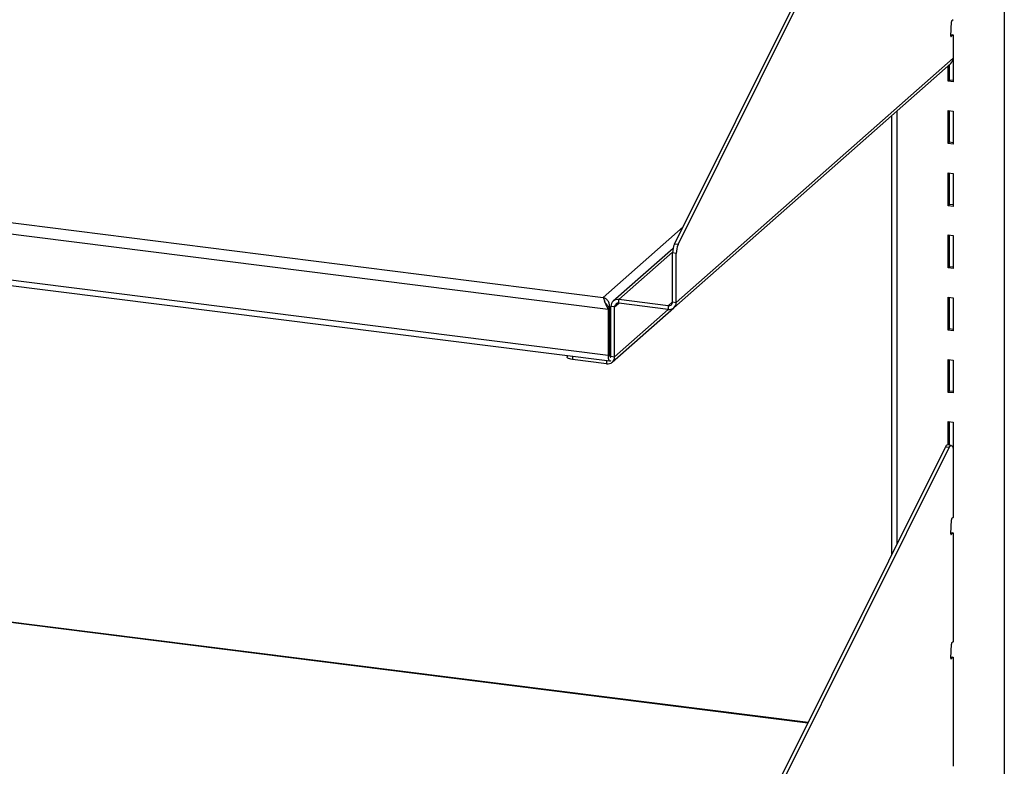
# Model space of a CAD drawing. Units: inches. Extents: x 0.5 to 10.5, y 0.5 to 8.
# Drawn here: x 9.3 to 9.7, y 6.6 to 7 of the extents above; entities that cross this region are included whole.
import ezdxf

# ---------------------------------------------------------------- set-up
doc = ezdxf.new("R2010")
doc.units = ezdxf.units.IN
doc.header["$MEASUREMENT"] = 0

msp = doc.modelspace()

# ---------------------------------------------------------------- linework, layer by layer
at = {"color": 8, "linetype": 'Continuous', "lineweight": 25}
for p, q in [((9.719556197446515, 7.577496181730259), (9.719556197446515, 6.413716270992787)), ((9.694281893956472, 6.967663214426402), (9.694373243013729, 6.967651705526973)), ((9.66869304234339, 6.932507533400951), (9.66869304234339, 6.727334112906843)), ((9.529378355518482, 6.844200150653561), (9.567319123281372, 6.877660762671528)), ((9.562360633801909, 6.865649559615079), (9.536906954866353, 6.84320152480948)), ((9.562353148267084, 6.842058000563259), (9.560306929383625, 6.840253405132003)), ((9.532500947845671, 6.839323157554436), (9.53312145699959, 6.839870395190285)), ((9.53486073598289, 6.839643893816401), (9.536906954866428, 6.841448489247727)), ((9.534860735982894, 6.816058936384871), (9.560306929384598, 6.838500369570136)), ((9.514851638472493, 6.816304126155684), (9.514851638472496, 6.814764415375315)), ((9.53107523104849, 6.814260145617271), (9.531075231048494, 6.812720434836904)), ((9.532390462411136, 6.817947097279245), (9.532500947845671, 6.817933177422906)), ((9.533105219343577, 6.816020862958014), (9.532652305732265, 6.816077924709458)), ((9.626413625951045, 6.642575547020292), (8.749785748543694, 6.753020278201546)), ((9.694281893956475, 6.731960954023875), (9.694373243013732, 6.731949445124449)), ((9.694281893956475, 6.673035388923243), (9.69437324301373, 6.673023880023817))]:
    msp.add_line(p, q, dxfattribs=at)
at = {"color": 7, "linetype": 'Continuous', "lineweight": 25}
for p, q in [((9.56319828312032, 6.869399614999638), (9.691637600767327, 7.12688501324128)), ((9.564937569171262, 6.869180485554524), (9.693376886818267, 7.126665883796167)), ((9.69423568967453, 6.967931617608796), (9.694453954777858, 6.974605921497633)), ((9.69529388782835, 6.975682019660258), (9.694591508117055, 6.975062578979567)), ((9.694257358571186, 6.968594228346896), (9.695293887828399, 6.968463637935472)), ((9.695293887828399, 6.968463637935472), (9.694373243013729, 6.967651705526973)), ((9.695293887828399, 6.968463637935472), (9.695293887828397, 6.957547677000581)), ((8.586919169495575, 6.962938847120129), (9.529378355518482, 6.844200150653561)), ((8.581702878183947, 6.958338510594327), (9.531733074075651, 6.838645956543166)), ((9.69529388782835, 6.961834511861703), (9.69529388782835, 6.946219237110035)), ((9.562983685592902, 6.839280643660558), (9.694185139103276, 6.954989449542913)), ((9.564092434318024, 6.841838871118224), (9.695293887828397, 6.957547677000581)), ((9.69295535196154, 6.946513864935391), (9.69295535196154, 6.953904879228696)), ((9.693612740297025, 6.947093626952235), (9.693612740297025, 6.954484641245537)), ((9.693612740297025, 6.947093626952235), (9.69295535196154, 6.946513864935391)), ((9.69529388782835, 6.946219237110035), (9.69295535196154, 6.946513864935391)), ((9.69529388782835, 6.946881822272097), (9.693612740297025, 6.947093626952235)), ((8.581702878183947, 6.936506588724543), (9.531733074075651, 6.816814034673382)), ((8.582627805186423, 6.933753289388483), (9.53265800107813, 6.814060735337321)), ((9.69295535196154, 6.932666357136744), (9.69529388782835, 6.932371729311387)), ((9.69295535196154, 6.917051082385075), (9.69295535196154, 6.932666357136744)), ((9.693612740297025, 6.917630844401918), (9.693612740297025, 6.932583533991524)), ((9.69529388782835, 6.932371729311387), (9.69529388782835, 6.916756454559719)), ((9.666066852992346, 6.930191452094685), (9.666066852992346, 6.722069327767062)), ((9.693612740297025, 6.917630844401918), (9.69295535196154, 6.917051082385075)), ((9.69529388782835, 6.916756454559719), (9.69295535196154, 6.917051082385075)), ((9.69529388782835, 6.917419039721782), (9.693612740297025, 6.917630844401918)), ((9.69295535196154, 6.903203574586429), (9.69529388782835, 6.902908946761071)), ((9.69295535196154, 6.887588299834761), (9.69295535196154, 6.903203574586429)), ((9.693612740297024, 6.888168061851603), (9.693612740297024, 6.903120751441208)), ((9.69529388782835, 6.902908946761071), (9.69529388782835, 6.887293672009404)), ((9.693612740297024, 6.888168061851603), (9.69295535196154, 6.887588299834761)), ((9.69529388782835, 6.887293672009404), (9.69295535196154, 6.887588299834761)), ((9.69529388782835, 6.887956257171465), (9.693612740297024, 6.888168061851603)), ((9.69295535196154, 6.873740792036112), (9.69529388782835, 6.873446164210756)), ((9.69295535196154, 6.858125517284444), (9.69295535196154, 6.873740792036112)), ((9.693612740297024, 6.858705279301287), (9.693612740297024, 6.873657968890893)), ((9.69529388782835, 6.873446164210756), (9.69529388782835, 6.857830889459088)), ((9.562565760944969, 6.867410867744105), (9.534230198657074, 6.842421250719182)), ((9.56409243431802, 6.865040903841463), (9.56235314826708, 6.865260033286578)), ((9.562353148267084, 6.842058000563338), (9.56235314826708, 6.865260033286578)), ((9.564937569171262, 6.869180485554524), (9.56319828312032, 6.869399614999638)), ((9.564092434318024, 6.841838871118224), (9.56409243431802, 6.865040903841463)), ((9.693612740297024, 6.858705279301287), (9.69295535196154, 6.858125517284444)), ((9.69529388782835, 6.857830889459088), (9.69295535196154, 6.858125517284444)), ((9.69529388782835, 6.85849347462115), (9.693612740297024, 6.858705279301287)), ((9.560306929383625, 6.840253405132003), (9.536906954866353, 6.84320152480948)), ((9.536906954866353, 6.841448489247736), (9.536906954866353, 6.84320152480948)), ((9.562353148267084, 6.842058000563338), (9.564092434318024, 6.841838871118224)), ((9.69295535196154, 6.844278009485797), (9.69529388782835, 6.84398338166044)), ((9.69295535196154, 6.828662734734129), (9.69295535196154, 6.844278009485797)), ((9.693612740297024, 6.829242496750971), (9.693612740297024, 6.844195186340578)), ((9.69529388782835, 6.84398338166044), (9.695293887828349, 6.828368106908773)), ((9.531733074075651, 6.838645956543166), (9.532390462411135, 6.839225718560009)), ((9.531733074075651, 6.838645956543166), (9.531733074075651, 6.816814034673382)), ((9.532390462411135, 6.839225718560009), (9.532390462411135, 6.817393796690224)), ((9.532500947845671, 6.839323157554436), (9.532500947845671, 6.817933177422906)), ((9.53486073598289, 6.839643893816401), (9.53312144993195, 6.839863023261505)), ((9.533121449931953, 6.816278065829979), (9.53312144993195, 6.839863023261505)), ((9.533751987257771, 6.813500708927202), (9.56298368559346, 6.839280643659924)), ((9.534860735982894, 6.816058936384871), (9.53486073598289, 6.839643893816401)), ((9.560306929383625, 6.838500369570259), (9.536906954866353, 6.841448489247736)), ((9.560306929383625, 6.840253405132003), (9.560306929383625, 6.838500369570259)), ((9.693612740297024, 6.829242496750971), (9.69295535196154, 6.828662734734129)), ((9.695293887828349, 6.828368106908773), (9.69295535196154, 6.828662734734129)), ((9.695293887828349, 6.829030692070835), (9.693612740297024, 6.829242496750971)), ((9.512326456404185, 6.816622269192091), (9.512326456404185, 6.815982402805655)), ((9.531075231048494, 6.812720434836904), (9.514851638472496, 6.814764415375315)), ((9.532390462411135, 6.817393796690224), (9.531733074075651, 6.816814034673382)), ((9.53250777680939, 6.816405230478809), (9.533036619854828, 6.816338602517852)), ((9.53309893662199, 6.815975809016765), (9.533121449931953, 6.816278065829979)), ((9.533121449931953, 6.816278065829979), (9.534860735982894, 6.816058936384871)), ((9.69295535196154, 6.814815226935481), (9.695293887828349, 6.814520599110125)), ((9.69295535196154, 6.799199952183813), (9.69295535196154, 6.814815226935481)), ((9.693612740297022, 6.799779714200656), (9.693612740297022, 6.814732403790261)), ((9.695293887828349, 6.814520599110125), (9.695293887828349, 6.798905324358457)), ((9.693612740297022, 6.799779714200656), (9.69295535196154, 6.799199952183813)), ((9.695293887828349, 6.799567909520518), (9.693612740297022, 6.799779714200656)), ((9.695293887828349, 6.798905324358457), (9.69295535196154, 6.799199952183813)), ((9.692955351961539, 6.785352444385165), (9.695293887828349, 6.785057816559808)), ((9.692955351961539, 6.774248658457926), (9.692955351961539, 6.785352444385165)), ((9.693612740297022, 6.774165835312707), (9.693612740297022, 6.785269621239945)), ((9.695293887828349, 6.785057816559808), (9.695293887828349, 6.76944254180814)), ((9.56319828312032, 6.515846224395849), (9.691637600767327, 6.773331622637491)), ((9.564937569171262, 6.515627094950735), (9.693376886818267, 6.773112493192379)), ((9.693376886818267, 6.773112493192379), (9.691637600767327, 6.773331622637491)), ((9.694401101146473, 6.774066511181755), (9.692661815095533, 6.774285640626865)), ((9.695293887828404, 6.771408886339998), (9.695293887828402, 6.747492768808106)), ((9.626537263603502, 6.642823406404507), (8.74941986631321, 6.753329811293926)), ((9.695293887828349, 6.755595034009493), (9.695293887828349, 6.739979759257825)), ((9.694235689674533, 6.732229357206273), (9.69445395477786, 6.738903661095109)), ((9.695293887828441, 6.739979759257814), (9.694591508117055, 6.739360318577043)), ((9.694257358571189, 6.732891967944372), (9.695293887828402, 6.732761377532948)), ((9.695293887828402, 6.732761377532948), (9.694373243013732, 6.731949445124449)), ((9.695293887828402, 6.732761377532948), (9.695293887828397, 6.688567203707475)), ((9.695293887828349, 6.726132251459178), (9.695293887828349, 6.71051697670751)), ((9.695293887828349, 6.696669468908861), (9.695293887828349, 6.681054194157195)), ((9.694235689674532, 6.673303792105642), (9.69445395477786, 6.679978095994477)), ((9.695293887828443, 6.681054194157182), (9.694591508117057, 6.680434753476411)), ((9.694257358571189, 6.67396640284374), (9.6952938878284, 6.673835812432316)), ((9.6952938878284, 6.673835812432316), (9.69437324301373, 6.673023880023817)), ((9.6952938878284, 6.673835812432316), (9.695293887828399, 6.629641638606842)), ((9.695293887828349, 6.667206686358546), (9.695293887828349, 6.651591411606878)), ((9.695293887828349, 6.63774390380823), (9.695293887828347, 6.622128629056562))]:
    msp.add_line(p, q, dxfattribs=at)
at = {"color": 7, "linetype": 'Continuous', "lineweight": 25, "flags": 128}
for points in [[(9.514851638472496, 6.814764415375315), (9.514165322625388, 6.81487762965808), (9.513558455177497, 6.815033299753341), (9.51305435770451, 6.815225443346641), (9.512672402389612, 6.815446676467443), (9.512427267561353, 6.815688497250983), (9.51232837361371, 6.815941612660166), (9.512326456404185, 6.815982402805655)], [(9.531733074075651, 6.816814034673382), (9.531760566234693, 6.816093926944946), (9.531841986203563, 6.815449984163226), (9.531974205058518, 6.814906952688195), (9.532152141703113, 6.814485700914904), (9.532368958131881, 6.81420241731276), (9.532616322211062, 6.814067988311726), (9.53288472787781, 6.814087579942922), (9.53311414200734, 6.814218896016584)], [(9.532390462411135, 6.817393796690224), (9.532405323037644, 6.817004549269448), (9.532449333831629, 6.816656472090139), (9.532520803482955, 6.816362941563096), (9.532616985453007, 6.816135237901857), (9.532734183522612, 6.815982111630429), (9.532867893835682, 6.815909447305545), (9.53301297797987, 6.815920037376461), (9.53311414200734, 6.815973893318279)], [(9.532500947845671, 6.817933177422906), (9.532516869945502, 6.817516126614931), (9.532564024367627, 6.817143186779958), (9.53264059899405, 6.816828689786696), (9.532743651104818, 6.816584721578227), (9.532869220465109, 6.816420657715982), (9.533012481514827, 6.816342803082178), (9.533121449931953, 6.816341542998309)], [(9.693376886818267, 6.773112493192379), (9.693703216817632, 6.773646232134587), (9.694042184153036, 6.773971642996486), (9.69437335189129, 6.774069106188366), (9.694676753350546, 6.773932745484019), (9.694934095926456, 6.773570782308676), (9.69512986398527, 6.773005040054919), (9.695252254328498, 6.772269628312185), (9.695293887828404, 6.771408886339998)]]:
    msp.add_lwpolyline(points, dxfattribs=at)
at = {"color": 7, "linetype": 'Continuous', "lineweight": 25}
for centre, radius, start, end in [((9.695193891105482, 6.974632085036565), 0.0007403987437239491, 144.4484447153843, 182.025087870609), ((9.694376581299665, 6.96782710002726), 0.0001754262662316111, 143.4308810876054, 268.9096202933698), ((9.6919210057284, 6.95749011878717), 0.003373373179535957, 312.158037430887, 0.9776572488698174), ((9.572336885413423, 6.865377820697353), 0.009984431945854152, 156.2462546567223, 180.6759401137837), ((9.574076171464274, 6.865158691252252), 0.009984431945765867, 156.2462546565828, 180.6759401138661), ((9.536414324712444, 6.839944684558728), 0.003293887200174578, 81.39863482588349, 181.4206093965988), ((9.560573215953307, 6.842013859321599), 0.001780479567661312, 261.3986348258513, 1.42060939650309), ((9.56079955953753, 6.841757209821012), 0.003293887200174292, 261.39863482595, 1.420609396397235), ((9.536640668296672, 6.839688035058138), 0.001780479567663069, 81.3986348258591, 181.4206093964439), ((9.531567861202403, 6.815977275087658), 0.003293887200174044, 261.3986348258889, 1.420609396428891), ((9.692800168373955, 6.773110310518131), 0.001183445180037785, 96.71364246292904, 169.2218529572106), ((9.69519389110552, 6.738929824634032), 0.0007403987437599382, 144.4484447164476, 182.025087869825), ((9.694376581299668, 6.732124839624734), 0.0001754262662311702, 143.4308810869064, 268.9096202933588), ((9.695193891105495, 6.680004259533406), 0.0007403987437346447, 144.4484447156401, 182.0250878703052), ((9.69437658129967, 6.673199274524106), 0.0001754262662334547, 143.4308810882967, 268.9096202922207)]:
    msp.add_arc(centre, radius, start, end, dxfattribs=at)
msp.add_open_spline([(9.529378355518482, 6.844200150653561), (9.529506328245825, 6.843937707543395), (9.529762273700511, 6.843412821323064), (9.53023571074105, 6.841994180697704), (9.530851218750769, 6.840321978972097), (9.531439122300691, 6.839204630686142), (9.531733074075651, 6.838645956543166)], degree=3, dxfattribs=at)
for points, knots in [([(9.532500947845671, 6.839323157554436), (9.532504901100541, 6.839819808321289), (9.53251280827838, 6.84081319378884), (9.53195324469754, 6.842212384786276), (9.531067385820643, 6.843338111983105), (9.530137397319537, 6.84396588826529), (9.52956153257629, 6.844143616882985), (9.529378355518482, 6.844200150653561)], [0, 0, 0, 0, 0.2238610765073997, 0.4477599854758004, 0.6716590400828342, 0.8955578862901307, 1, 1, 1, 1]), ([(9.530948034779469, 6.840851208691203), (9.530771588023377, 6.841096564065048), (9.530409431148385, 6.841600155842095), (9.530157306119298, 6.842265086754995), (9.530028019137985, 6.84260605611778)], [0, 0, 0, 0, 0.4872108422508273, 1, 1, 1, 1]), ([(9.530904791797143, 6.840905224579887), (9.531098130354072, 6.840666868371067), (9.531543167507861, 6.840118207149811), (9.532084373713833, 6.839548133658641), (9.532390462411135, 6.839225718560009)], [0, 0, 0, 0, 0.434432395774341, 1, 1, 1, 1])]:
    msp.add_open_spline(points, degree=3, knots=knots, dxfattribs=at)

doc.saveas('drawing.dxf')
